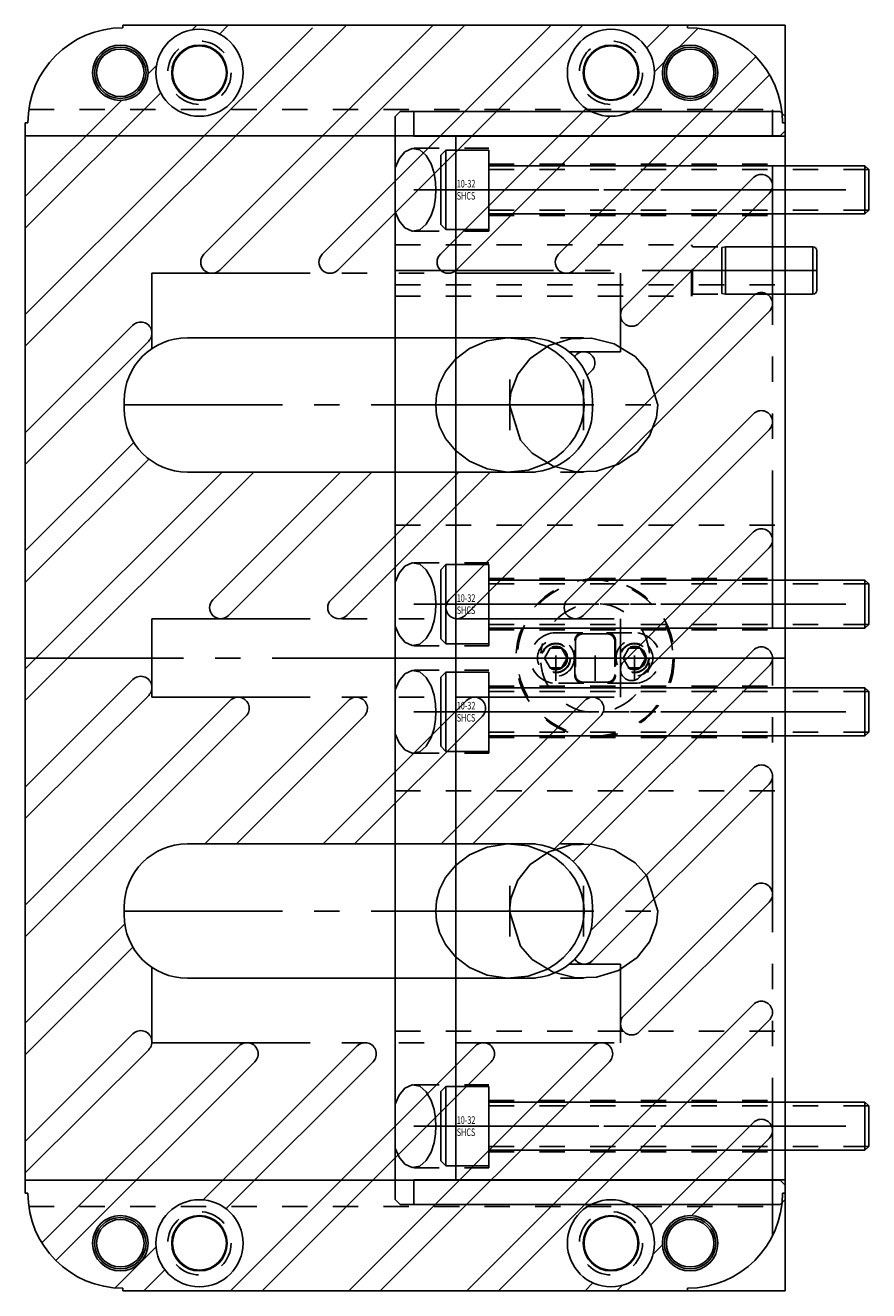
# Model space of a CAD drawing. Extents: x 12.9 to 20.3, y -8.4 to 11.7.
# Drawn here: x 17 to 20.3, y -2.5 to 2.5 of the extents above; entities that cross this region are included whole.
import ezdxf

# ---------------------------------------------------------------- set-up
doc = ezdxf.new("R2010")
doc.units = 0
doc.header["$MEASUREMENT"] = 0
for name, pattern in [('CENTER', [0.95, 0.625, -0.125, 0.075, -0.125]), ('DASHED', [0.2, 0.1, -0.1]), ('PHANTOM', [1.15, 0.625, -0.125, 0.075, -0.125, 0.075, -0.125])]:
    doc.linetypes.add(name, pattern=pattern)
for name, color, linetype in [('GUIDES', 7, 'CONTINUOUS'), ('SLIDE', 7, 'CONTINUOUS'), ('SLIDE_DOWELS', 7, 'CONTINUOUS'), ('SLIDE_LOCK', 7, 'CONTINUOUS'), ('SLIDE_SCREWS', 7, 'CONTINUOUS'), ('WEAR_PLATE', 7, 'CONTINUOUS')]:
    doc.layers.add(name, color=color, linetype=linetype)

msp = doc.modelspace()

# ---------------------------------------------------------------- linework, layer by layer
at = {"layer": 'GUIDES', "color": 15, "linetype": 'CONTINUOUS'}
for p, q in [((17.385, 2.5), (20, 2.5)), ((17.385, 2.49), (17.385, 2.5)), ((20, 2.0828), (20, 2.5)), ((17, 2.0628), (17, 2.115)), ((17.01, 2.115), (17, 2.115)), ((17, 2.0628), (19.98, 2.0628)), ((19.98, 2.0628), (20, 2.0828)), ((17, -2.115), (17, -2.0628)), ((17, -2.0628), (19.98, -2.0628)), ((20, -2.0828), (19.98, -2.0628)), ((20, -2.5), (20, -2.0828)), ((17.01, -2.115), (17, -2.115)), ((17.385, -2.5), (17.385, -2.49)), ((17.385, -2.5), (20, -2.5))]:
    msp.add_line(p, q, dxfattribs=at)
at = {"layer": 'GUIDES', "color": 15, "linetype": 'DASHED'}
for p, q in [((17.0137, 2.1678), (20, 2.1678)), ((17.0137, -2.1678), (20, -2.1678))]:
    msp.add_line(p, q, dxfattribs=at)
at = {"layer": 'GUIDES', "color": 15, "linetype": 'CONTINUOUS'}
for centre, radius in [((17.6875, 2.3125), 0.172), ((19.3125, 2.3125), 0.172), ((17.375, 2.3125), 0.1015), ((17.375, 2.3125), 0.0938), ((17.6875, 2.3125), 0.1065), ((19.3125, 2.3125), 0.1065), ((19.625, 2.3125), 0.1015), ((19.625, 2.3125), 0.0938), ((17.6875, -2.3125), 0.172), ((19.3125, -2.3125), 0.172), ((17.375, -2.3125), 0.1015), ((17.375, -2.3125), 0.0938), ((17.6875, -2.3125), 0.1065), ((19.3125, -2.3125), 0.1065), ((19.625, -2.3125), 0.1015), ((19.625, -2.3125), 0.0938)]:
    msp.add_circle(centre, radius, dxfattribs=at)
at = {"layer": 'GUIDES', "color": 15, "linetype": 'DASHED'}
for centre in [(17.6875, 2.3125), (19.3125, 2.3125), (17.6875, -2.3125), (19.3125, -2.3125)]:
    msp.add_circle(centre, 0.125, dxfattribs=at)
at = {"layer": 'GUIDES', "color": 15, "linetype": 'CONTINUOUS'}
for centre, start, end in [((17.385, 2.115), 90, 180), ((17.385, -2.115), 180, 270)]:
    msp.add_arc(centre, 0.375, start, end, dxfattribs=at)
at = {"layer": 'SLIDE', "color": 1, "linetype": 'CONTINUOUS'}
for p, q in [((18.46, 2.14), (18.48, 2.16)), ((18.48, 2.16), (19.98, 2.16)), ((18.5335, 2.0625), (18.5335, 2.16)), ((19.98, 2.16), (20, 2.14)), ((18.46, -2.14), (18.46, 2.14)), ((20, -2.14), (20, 2.14)), ((18.5335, 2.0625), (20, 2.0625)), ((18.7, -2.0625), (18.7, 2.0625)), ((18.5335, -2.0625), (20, -2.0625)), ((18.5335, -2.16), (18.5335, -2.0625)), ((18.48, -2.16), (18.46, -2.14)), ((20, -2.14), (19.98, -2.16)), ((18.48, -2.16), (19.98, -2.16))]:
    msp.add_line(p, q, dxfattribs=at)
at = {"layer": 'SLIDE', "color": 1, "linetype": 'DASHED'}
for p, q in [((18.5338, 2.014), (18.83, 2.014)), ((18.83, 1.686), (18.83, 2.014)), ((18.83, 1.9515), (20, 1.9515)), ((18.83, 1.7485), (20, 1.7485)), ((18.5338, 1.686), (18.83, 1.686)), ((18.46, 1.6327), (19.63, 1.6327)), ((19.6345, 1.625), (19.63, 1.6327)), ((19.63, 1.4298), (19.63, 1.6327)), ((19.6345, 1.625), (20, 1.625)), ((19.6345, 1.4375), (19.6345, 1.625)), ((18.46, 1.475), (20, 1.475)), ((18.46, 1.4298), (19.63, 1.4298)), ((19.6345, 1.4375), (19.63, 1.4298)), ((19.6345, 1.4375), (20, 1.4375)), ((18.9132, 1.2655), (19.2046, 1.2655)), ((18.9132, 0.7345), (19.2046, 0.7345)), ((18.46, 0.525), (20, 0.525)), ((18.5338, 0.3765), (18.83, 0.3765)), ((18.83, 0.0485), (18.83, 0.3765)), ((18.83, 0.314), (20, 0.314)), ((18.83, 0.111), (20, 0.111)), ((18.5338, 0.0485), (18.83, 0.0485)), ((18.5338, -0.0485), (18.83, -0.0485)), ((18.83, -0.3765), (18.83, -0.0485)), ((18.83, -0.111), (20, -0.111)), ((18.83, -0.314), (20, -0.314)), ((18.5338, -0.3765), (18.83, -0.3765)), ((18.46, -0.525), (20, -0.525)), ((18.9132, -0.7345), (19.2046, -0.7345)), ((18.9132, -1.2655), (19.2046, -1.2655)), ((18.46, -1.475), (20, -1.475)), ((18.5338, -1.686), (18.83, -1.686)), ((18.83, -2.014), (18.83, -1.686)), ((18.83, -1.7485), (20, -1.7485)), ((18.83, -1.9515), (20, -1.9515)), ((18.5338, -2.014), (18.83, -2.014))]:
    msp.add_line(p, q, dxfattribs=at)
at = {"layer": 'SLIDE', "color": 1, "linetype": 'CENTER'}
for p, q in [((18.5338, 1.85), (20, 1.85)), ((18.46, 1.5312), (20, 1.5312)), ((18.9132, 0.9), (18.9132, 1.1)), ((19.2046, 0.9), (19.2046, 1.1)), ((18.6203, 1), (19.4976, 1)), ((18.5338, 0.2125), (20, 0.2125)), ((18.46, 0), (20, 0)), ((18.5338, -0.2125), (20, -0.2125)), ((18.9132, -1.1), (18.9132, -0.9)), ((19.2046, -1.1), (19.2046, -0.9)), ((18.6203, -1), (19.4976, -1)), ((18.5338, -1.85), (20, -1.85))]:
    msp.add_line(p, q, dxfattribs=at)
at = {"layer": 'SLIDE', "color": 1, "linetype": 'CONTINUOUS'}
for points in [[(18.46, 1.7628), (18.4759, 1.7274), (18.4991, 1.6996), (18.5277, 1.6864), (18.5574, 1.6921), (18.5831, 1.7147), (18.6021, 1.7479), (18.6138, 1.7845), (18.6195, 1.8193), (18.621, 1.85), (18.621, 1.85), (18.6195, 1.8807), (18.6138, 1.9155), (18.6021, 1.9521), (18.5831, 1.9853), (18.5574, 2.0079), (18.5277, 2.0136), (18.4991, 2.0004), (18.4759, 1.9726), (18.46, 1.9372)], [(19.4976, 1), (19.4543, 1.1389), (19.4079, 1.1912), (19.3256, 1.2418), (19.236, 1.264), (19.1541, 1.2615), (19.0671, 1.2344), (18.9929, 1.1834), (18.9444, 1.122), (18.9168, 1.0493), (18.9117, 1), (18.9117, 1), (18.955, 0.8611), (19.0014, 0.8088), (19.0837, 0.7582), (19.1733, 0.736), (19.2552, 0.7385), (19.3422, 0.7656), (19.4164, 0.8166), (19.4649, 0.878), (19.4925, 0.9507), (19.4976, 1)], [(19.0589, 0.7697), (19.095, 0.7918), (19.1256, 0.8172), (19.1506, 0.8444), (19.1701, 0.8724), (19.1847, 0.9003), (19.195, 0.9274), (19.2016, 0.9532), (19.2051, 0.9775), (19.2062, 1), (19.2062, 1), (19.2051, 1.0225), (19.2016, 1.0468), (19.195, 1.0726), (19.1847, 1.0997), (19.1701, 1.1276), (19.1506, 1.1556), (19.1256, 1.1828), (19.095, 1.2082), (19.0589, 1.2303)], [(18.46, 0.1253), (18.4759, 0.0899), (18.4991, 0.0621), (18.5277, 0.0489), (18.5574, 0.0546), (18.5831, 0.0772), (18.6021, 0.1104), (18.6138, 0.147), (18.6195, 0.1818), (18.621, 0.2125), (18.621, 0.2125), (18.6195, 0.2432), (18.6138, 0.278), (18.6021, 0.3146), (18.5831, 0.3478), (18.5574, 0.3704), (18.5277, 0.3761), (18.4991, 0.3629), (18.4759, 0.3351), (18.46, 0.2997)], [(18.46, -0.2997), (18.4759, -0.3351), (18.4991, -0.3629), (18.5277, -0.3761), (18.5574, -0.3704), (18.5831, -0.3478), (18.6021, -0.3146), (18.6138, -0.278), (18.6195, -0.2432), (18.621, -0.2125), (18.621, -0.2125), (18.6195, -0.1818), (18.6138, -0.147), (18.6021, -0.1104), (18.5831, -0.0772), (18.5574, -0.0546), (18.5277, -0.0489), (18.4991, -0.0621), (18.4759, -0.0899), (18.46, -0.1253)], [(19.4976, -1), (19.4543, -0.8611), (19.4079, -0.8088), (19.3256, -0.7582), (19.236, -0.736), (19.1541, -0.7385), (19.0671, -0.7656), (18.9929, -0.8166), (18.9444, -0.878), (18.9168, -0.9507), (18.9117, -1), (18.9117, -1), (18.955, -1.1389), (19.0014, -1.1912), (19.0837, -1.2418), (19.1733, -1.264), (19.2552, -1.2615), (19.3422, -1.2344), (19.4164, -1.1834), (19.4649, -1.122), (19.4925, -1.0493), (19.4976, -1)], [(19.0589, -1.2303), (19.095, -1.2082), (19.1256, -1.1828), (19.1506, -1.1556), (19.1701, -1.1276), (19.1847, -1.0997), (19.195, -1.0726), (19.2016, -1.0468), (19.2051, -1.0225), (19.2062, -1), (19.2062, -1), (19.2051, -0.9775), (19.2016, -0.9532), (19.195, -0.9274), (19.1847, -0.9003), (19.1701, -0.8724), (19.1506, -0.8444), (19.1256, -0.8172), (19.095, -0.7918), (19.0589, -0.7697)], [(18.46, -1.9372), (18.4759, -1.9726), (18.4991, -2.0004), (18.5277, -2.0136), (18.5574, -2.0079), (18.5831, -1.9853), (18.6021, -1.9521), (18.6138, -1.9155), (18.6195, -1.8807), (18.621, -1.85), (18.621, -1.85), (18.6195, -1.8193), (18.6138, -1.7845), (18.6021, -1.7479), (18.5831, -1.7147), (18.5574, -1.6921), (18.5277, -1.6864), (18.4991, -1.6996), (18.4759, -1.7274), (18.46, -1.7628)]]:
    msp.add_lwpolyline(points, dxfattribs=at)
at = {"layer": 'SLIDE', "color": 1, "linetype": 'DASHED'}
for points in [[(19.0589, 1.2303), (18.9857, 1.2572), (18.9044, 1.2654), (18.8241, 1.2529), (18.7535, 1.2226), (18.6982, 1.1803), (18.6594, 1.1326), (18.6356, 1.0847), (18.6236, 1.04), (18.6203, 1), (18.6203, 1), (18.6236, 0.96), (18.6356, 0.9153), (18.6594, 0.8674), (18.6982, 0.8197), (18.7535, 0.7774), (18.8241, 0.7471), (18.9044, 0.7346), (18.9857, 0.7428), (19.0589, 0.7697)], [(19.0589, -0.7697), (18.9857, -0.7428), (18.9044, -0.7346), (18.8241, -0.7471), (18.7535, -0.7774), (18.6982, -0.8197), (18.6594, -0.8674), (18.6356, -0.9153), (18.6236, -0.96), (18.6203, -1), (18.6203, -1), (18.6236, -1.04), (18.6356, -1.0847), (18.6594, -1.1326), (18.6982, -1.1803), (18.7535, -1.2226), (18.8241, -1.2529), (18.9044, -1.2654), (18.9857, -1.2572), (19.0589, -1.2303)]]:
    msp.add_lwpolyline(points, dxfattribs=at)
for centre, radius in [((19.25, 0), 0.3125), ((19.095, 0), 0.056), ((19.405, 0), 0.056), ((19.095, 0), 0.046), ((19.405, 0), 0.046)]:
    msp.add_circle(centre, radius, dxfattribs=at)
at = {"layer": 'SLIDE_DOWELS', "color": 252, "linetype": 'CONTINUOUS'}
for p, q in [((19.75, 1.4401), (19.75, 1.6224)), ((19.765, 1.6251), (19.7502, 1.6224)), ((19.765, 1.4374), (19.765, 1.6251)), ((20.11, 1.6251), (19.765, 1.6251)), ((20.11, 1.4374), (20.11, 1.6251)), ((20.125, 1.4525), (20.125, 1.61)), ((19.765, 1.4374), (19.7502, 1.4401)), ((20.11, 1.4374), (19.765, 1.4374))]:
    msp.add_line(p, q, dxfattribs=at)
at = {"layer": 'SLIDE_DOWELS', "color": 252, "linetype": 'CENTER'}
msp.add_line((20.125, 1.5312), (19.75, 1.5312), dxfattribs=at)
at = {"layer": 'SLIDE_DOWELS', "color": 252, "linetype": 'CONTINUOUS'}
for centre, start, end in [((20.11, 1.61), 0, 90), ((20.11, 1.4525), 270, 360)]:
    msp.add_arc(centre, 0.015, start, end, dxfattribs=at)
at = {"layer": 'SLIDE_LOCK', "color": 163, "linetype": 'DASHED'}
for p, q in [((19.095, 0.1), (19.405, 0.1)), ((19.095, -0.09), (19.095, 0.09)), ((19.17, -0.069), (19.17, 0.069)), ((19.172, 0.065), (19.172, -0.065)), ((19.202, 0.095), (19.298, 0.095)), ((19.25, -0.09), (19.25, 0.09)), ((19.328, 0.065), (19.328, -0.065)), ((19.33, 0.069), (19.33, -0.069)), ((19.405, -0.09), (19.405, 0.09)), ((19.005, 0), (19.185, 0)), ((19.05, 0), (19.0725, 0.039)), ((19.0725, -0.039), (19.05, 0)), ((19.0725, 0.039), (19.1175, 0.039)), ((19.1175, 0.039), (19.14, 0)), ((19.14, 0), (19.1175, -0.039)), ((19.16, 0), (19.34, 0)), ((19.315, 0), (19.495, 0)), ((19.36, 0), (19.3825, 0.039)), ((19.3825, -0.039), (19.36, 0)), ((19.3825, 0.039), (19.4275, 0.039)), ((19.4275, 0.039), (19.45, 0)), ((19.45, 0), (19.4275, -0.039)), ((19.1175, -0.039), (19.0725, -0.039)), ((19.4275, -0.039), (19.3825, -0.039)), ((19.405, -0.1), (19.095, -0.1)), ((19.298, -0.095), (19.202, -0.095))]:
    msp.add_line(p, q, dxfattribs=at)
for centre, radius in [((19.25, 0), 0.3075), ((19.095, 0), 0.0725), ((19.095, 0), 0.058), ((19.405, 0), 0.0725), ((19.405, 0), 0.058)]:
    msp.add_circle(centre, radius, dxfattribs=at)
for centre, radius, start, end in [((19.25, 0), 0.2155, 4.9185, 175.0815), ((19.095, 0), 0.1, 90, 270), ((19.201, 0.069), 0.031, 90, 180), ((19.299, 0.069), 0.031, 360, 450), ((19.405, 0), 0.1, 270, 450), ((19.202, 0.065), 0.03, 90, 180), ((19.298, 0.065), 0.03, 360, 450), ((19.25, 0), 0.2155, 184.9185, 355.0815), ((19.201, -0.069), 0.031, 180, 270), ((19.202, -0.065), 0.03, 180, 270), ((19.298, -0.065), 0.03, 270, 360), ((19.299, -0.069), 0.031, 270, 360)]:
    msp.add_arc(centre, radius, start, end, dxfattribs=at)
at = {"layer": 'SLIDE_SCREWS', "color": 121, "linetype": 'CONTINUOUS'}
for p, q in [((18.66, 2.0065), (18.64, 1.9865)), ((18.66, 2.0065), (18.83, 2.0065)), ((18.66, 1.6935), (18.66, 2.0065)), ((18.83, 1.6935), (18.83, 2.0065)), ((18.64, 1.7135), (18.64, 1.9865)), ((18.83, 1.945), (20.315, 1.945)), ((20.315, 1.945), (20.33, 1.93)), ((20.315, 1.755), (20.315, 1.945)), ((20.33, 1.77), (20.33, 1.93)), ((18.83, 1.755), (20.315, 1.755)), ((20.33, 1.77), (20.315, 1.755)), ((18.64, 1.7135), (18.66, 1.6935)), ((18.66, 1.6935), (18.83, 1.6935)), ((18.66, 0.369), (18.64, 0.349)), ((18.66, 0.369), (18.83, 0.369)), ((18.66, 0.056), (18.66, 0.369)), ((18.83, 0.056), (18.83, 0.369)), ((18.64, 0.076), (18.64, 0.349)), ((18.83, 0.3075), (20.315, 0.3075)), ((20.315, 0.3075), (20.33, 0.2925)), ((20.315, 0.1175), (20.315, 0.3075)), ((20.33, 0.1325), (20.33, 0.2925)), ((18.83, 0.1175), (20.315, 0.1175)), ((20.33, 0.1325), (20.315, 0.1175)), ((18.64, 0.076), (18.66, 0.056)), ((18.66, 0.056), (18.83, 0.056)), ((18.66, -0.056), (18.64, -0.076)), ((18.64, -0.349), (18.64, -0.076)), ((18.66, -0.056), (18.83, -0.056)), ((18.66, -0.369), (18.66, -0.056)), ((18.83, -0.369), (18.83, -0.056)), ((18.83, -0.1175), (20.315, -0.1175)), ((20.315, -0.1175), (20.33, -0.1325)), ((20.315, -0.3075), (20.315, -0.1175)), ((20.33, -0.2925), (20.33, -0.1325)), ((20.33, -0.2925), (20.315, -0.3075)), ((18.64, -0.349), (18.66, -0.369)), ((18.83, -0.3075), (20.315, -0.3075)), ((18.66, -0.369), (18.83, -0.369)), ((18.66, -1.6935), (18.64, -1.7135)), ((18.66, -1.6935), (18.83, -1.6935)), ((18.66, -2.0065), (18.66, -1.6935)), ((18.83, -2.0065), (18.83, -1.6935)), ((18.64, -1.9865), (18.64, -1.7135)), ((18.83, -1.755), (20.315, -1.755)), ((20.315, -1.755), (20.33, -1.77)), ((20.315, -1.945), (20.315, -1.755)), ((20.33, -1.93), (20.33, -1.77)), ((18.83, -1.945), (20.315, -1.945)), ((20.33, -1.93), (20.315, -1.945)), ((18.64, -1.9865), (18.66, -2.0065)), ((18.66, -2.0065), (18.83, -2.0065))]:
    msp.add_line(p, q, dxfattribs=at)
at = {"layer": 'SLIDE_SCREWS', "color": 121, "linetype": 'DASHED'}
for p, q in [((18.83, 1.9305), (20.3295, 1.9305)), ((18.83, 1.7695), (20.3295, 1.7695)), ((18.83, 0.293), (20.3295, 0.293)), ((18.83, 0.132), (20.3295, 0.132)), ((18.83, -0.132), (20.3295, -0.132)), ((18.83, -0.293), (20.3295, -0.293)), ((18.83, -1.7695), (20.3295, -1.7695)), ((18.83, -1.9305), (20.3295, -1.9305))]:
    msp.add_line(p, q, dxfattribs=at)
at = {"layer": 'SLIDE_SCREWS', "color": 121, "linetype": 'CENTER'}
for p, q in [((18.64, 1.85), (20.33, 1.85)), ((18.64, 0.2125), (20.33, 0.2125)), ((18.64, -0.2125), (20.33, -0.2125)), ((18.64, -1.85), (20.33, -1.85))]:
    msp.add_line(p, q, dxfattribs=at)
at = {"layer": 'WEAR_PLATE', "color": 3, "linetype": 'CONTINUOUS'}
for p, q in [((18.2681, 2.5), (17, 1.2319)), ((17.385, 2.49), (17.385, 2.5)), ((17.385, 2.5), (19.615, 2.5)), ((17.6766, 2.5), (17.6586, 2.4821)), ((18.6099, 2.5), (17.7053, 1.5953)), ((17.8014, 2.5), (17.7666, 2.4652)), ((18.7348, 2.5), (17.7677, 1.5329)), ((19.0766, 2.5), (18.172, 1.5953)), ((19.2014, 2.5), (18.2344, 1.5329)), ((19.5433, 2.5), (19.4538, 2.4105)), ((19.615, 2.49), (19.615, 2.5)), ((18.1333, 2.49), (17, 1.3567)), ((19.6559, 2.4878), (19.5808, 2.4127)), ((19.8851, 2.3751), (19.1053, 1.5953)), ((19.5248, 2.3567), (19.4845, 2.3163)), ((17.5179, 2.3414), (17.4844, 2.3078)), ((19.9389, 2.304), (19.1677, 1.5329)), ((17.5348, 2.2334), (17, 1.6986)), ((17.3797, 2.2031), (17, 1.8234)), ((19.2145, 2.1712), (18.6387, 1.5953)), ((17.01, 2.115), (17, 2.115)), ((17, -2.115), (17, 2.115)), ((19.3087, 2.1405), (18.7011, 1.5329)), ((20, 2.115), (19.99, 2.115)), ((20, -2.115), (20, 2.115)), ((19.8747, 1.898), (19.3629, 1.3862)), ((19.9371, 1.8356), (19.4253, 1.3238)), ((19.8747, 1.4313), (18.6737, 0.2303)), ((19.9371, 1.3689), (18.7361, 0.1679)), ((17.4247, 1.3147), (17, 0.8901)), ((17.4871, 1.2523), (17, 0.7652)), ((17.64, 1.2655), (18.99, 1.2655)), ((19.1738, 1.1971), (19.1679, 1.1912)), ((19.2362, 1.1347), (19.2185, 1.117)), ((17.39, 0.9845), (17.39, 1.0155)), ((19.24, 0.9845), (19.24, 1.0155)), ((19.8747, 0.9646), (19.1404, 0.2303)), ((19.9371, 0.9022), (19.2028, 0.1679)), ((17.4282, 0.8516), (17, 0.4234)), ((17.4877, 0.7863), (17, 0.2986)), ((17.9026, 0.7345), (17, -0.1681)), ((17.7778, 0.7345), (17, -0.0433)), ((17.64, 0.7345), (18.99, 0.7345)), ((18.2445, 0.7345), (17.7403, 0.2303)), ((18.3701, 0.7353), (17.8027, 0.1679)), ((18.7112, 0.7345), (18.207, 0.2303)), ((18.836, 0.7345), (18.2694, 0.1679)), ((19.8747, 0.4979), (19.3629, -0.0139)), ((19.9371, 0.4355), (19.4253, -0.0763)), ((19.8747, 0.0312), (19.0887, -0.7548)), ((19.9371, -0.0312), (19.1636, -0.8046)), ((17.4247, -0.0853), (17, -0.51)), ((17.4871, -0.1477), (17, -0.6348)), ((17.8088, -0.1679), (17, -0.9767)), ((18.2755, -0.1679), (17.7089, -0.7345)), ((18.7422, -0.1679), (18.1756, -0.7345)), ((19.2089, -0.1679), (18.6423, -0.7345)), ((17.8712, -0.2303), (17, -1.1015)), ((18.3379, -0.2303), (17.8337, -0.7345)), ((18.8046, -0.2303), (18.3004, -0.7345)), ((19.2713, -0.2303), (18.7671, -0.7345)), ((19.8747, -0.4355), (19.232, -1.0781)), ((19.9371, -0.4979), (19.2379, -1.1971)), ((17.64, -0.7345), (18.99, -0.7345)), ((19.8747, -0.9022), (19.3629, -1.4139)), ((17.39, -1.0155), (17.39, -0.9845)), ((19.24, -1.0155), (19.24, -0.9845)), ((19.9371, -0.9646), (19.4253, -1.4763)), ((17.3925, -1.0509), (17, -1.4434)), ((17.425, -1.1432), (17, -1.5682)), ((17.64, -1.2655), (18.99, -1.2655)), ((19.8747, -1.3689), (18.7435, -2.5)), ((19.9371, -1.4313), (18.8683, -2.5)), ((17.4247, -1.4854), (17, -1.9101)), ((17.4871, -1.5478), (17, -2.0349)), ((17.8439, -1.5329), (17.0655, -2.3113)), ((18.3105, -1.5329), (17.7023, -2.1411)), ((18.7772, -1.5329), (17.8102, -2.5)), ((19.2439, -1.5329), (18.2769, -2.5)), ((17.9063, -1.5953), (17.1206, -2.381)), ((18.373, -1.5953), (17.7922, -2.1761)), ((18.8396, -1.5953), (17.935, -2.5)), ((19.3063, -1.5953), (18.4017, -2.5)), ((19.8747, -1.8356), (19.469, -2.2412)), ((19.9371, -1.898), (19.6318, -2.2032)), ((17.01, -2.115), (17, -2.115)), ((20, -2.115), (19.99, -2.115)), ((17.5161, -2.3273), (17.3547, -2.4888)), ((19.5157, -2.3193), (19.4789, -2.3562)), ((17.5511, -2.4172), (17.4683, -2.5)), ((17.385, -2.5), (17.385, -2.49)), ((17.385, -2.5), (19.615, -2.5)), ((19.2412, -2.469), (19.2102, -2.5)), ((19.3562, -2.4789), (19.335, -2.5)), ((19.615, -2.5), (19.615, -2.49))]:
    msp.add_line(p, q, dxfattribs=at)
at = {"layer": 'WEAR_PLATE', "color": 3, "linetype": 'PHANTOM'}
for p, q in [((19.95, -2.2835), (19.95, 2.2835)), ((17.5, 1.52), (17.5, 1.2226)), ((17.5, 1.52), (19.35, 1.52)), ((19.35, 1.52), (19.35, 1.21)), ((19.1471, 1.21), (19.35, 1.21)), ((17.5, -0.155), (17.5, 0.155)), ((17.5, 0.155), (19.35, 0.155)), ((19.35, -0.155), (19.35, 0.155)), ((17.5, -0.155), (19.35, -0.155)), ((17.5, -1.52), (17.5, -1.2226)), ((19.1471, -1.21), (19.35, -1.21)), ((19.35, -1.52), (19.35, -1.21)), ((17.5, -1.52), (19.35, -1.52))]:
    msp.add_line(p, q, dxfattribs=at)
at = {"layer": 'WEAR_PLATE', "color": 3, "linetype": 'CENTER'}
for p, q in [((17.39, 1), (19.24, 1)), ((17, 0), (20, 0)), ((17.39, -1), (19.24, -1))]:
    msp.add_line(p, q, dxfattribs=at)
at = {"layer": 'WEAR_PLATE', "color": 3, "linetype": 'CONTINUOUS'}
for centre, radius in [((17.6875, 2.3125), 0.172), ((19.3125, 2.3125), 0.172), ((17.375, 2.3125), 0.1095), ((17.6875, 2.3125), 0.1095), ((19.3125, 2.3125), 0.1095), ((19.625, 2.3125), 0.1095), ((17.6875, -2.3125), 0.172), ((19.3125, -2.3125), 0.172), ((17.375, -2.3125), 0.1095), ((17.6875, -2.3125), 0.1095), ((19.3125, -2.3125), 0.1095), ((19.625, -2.3125), 0.1095)]:
    msp.add_circle(centre, radius, dxfattribs=at)
for centre, radius, start, end in [((17.385, 2.115), 0.375, 90, 180), ((19.615, 2.115), 0.375, 360, 450), ((19.9059, 1.8668), 0.0441, 315, 495), ((17.7365, 1.5641), 0.0441, 135, 315), ((18.2032, 1.5641), 0.0441, 135, 315), ((18.6699, 1.5641), 0.0441, 135, 315), ((19.1365, 1.5641), 0.0441, 135, 315), ((19.9059, 1.4001), 0.0441, 315, 495), ((19.3941, 1.355), 0.0441, 135, 315), ((17.4559, 1.2835), 0.0441, 315, 495), ((17.64, 1.0155), 0.25, 90, 180), ((18.99, 1.0155), 0.25, 0, 90), ((19.205, 1.1659), 0.0441, 315, 495), ((17.64, 0.9845), 0.25, 180, 270), ((18.99, 0.9845), 0.25, 270, 360), ((19.9059, 0.9334), 0.0441, 315, 495), ((19.9059, 0.4667), 0.0441, 315, 495), ((17.7715, 0.1991), 0.0441, 135, 315), ((18.2382, 0.1991), 0.0441, 135, 315), ((18.7049, 0.1991), 0.0441, 135, 315), ((19.1716, 0.1991), 0.0441, 135, 315), ((19.9059, 0), 0.0441, 315, 495), ((19.3941, -0.0451), 0.0441, 135, 315), ((17.4559, -0.1165), 0.0441, 315, 495), ((17.84, -0.1991), 0.0441, 315, 495), ((18.3067, -0.1991), 0.0441, 315, 495), ((18.7734, -0.1991), 0.0441, 315, 495), ((19.2401, -0.1991), 0.0441, 315, 495), ((19.9059, -0.4667), 0.0441, 315, 495), ((17.64, -0.9845), 0.25, 90, 180), ((18.99, -0.9845), 0.25, 0, 90), ((19.9059, -0.9334), 0.0441, 315, 495), ((17.64, -1.0155), 0.25, 180, 270), ((18.99, -1.0155), 0.25, 270, 360), ((19.2067, -1.1659), 0.0441, 212.4555, 315), ((19.9059, -1.4001), 0.0441, 315, 495), ((19.3941, -1.4451), 0.0441, 135, 315), ((17.4559, -1.5166), 0.0441, 315, 495), ((17.8751, -1.5641), 0.0441, 315, 495), ((18.3418, -1.5641), 0.0441, 315, 495), ((18.8084, -1.5641), 0.0441, 315, 495), ((19.2751, -1.5641), 0.0441, 315, 495), ((19.9059, -1.8668), 0.0441, 315, 495), ((17.385, -2.115), 0.375, 180, 270), ((19.615, -2.115), 0.375, 270, 360)]:
    msp.add_arc(centre, radius, start, end, dxfattribs=at)

# ---------------------------------------------------------------- texts
at = {"layer": 'SLIDE_SCREWS', "color": 121, "linetype": 'CONTINUOUS', "width": 0.7}
for s, p in [('10-32', (18.7035, 1.8592)), ('SHCS', (18.7035, 1.8112)), ('10-32', (18.7035, 0.2217)), ('SHCS', (18.7035, 0.1737)), ('10-32', (18.7035, -0.2033)), ('SHCS', (18.7035, -0.2513)), ('10-32', (18.7035, -1.8408)), ('SHCS', (18.7035, -1.8888))]:
    msp.add_text(s, height=0.03, dxfattribs=at).set_placement(p)

doc.saveas('drawing.dxf')
